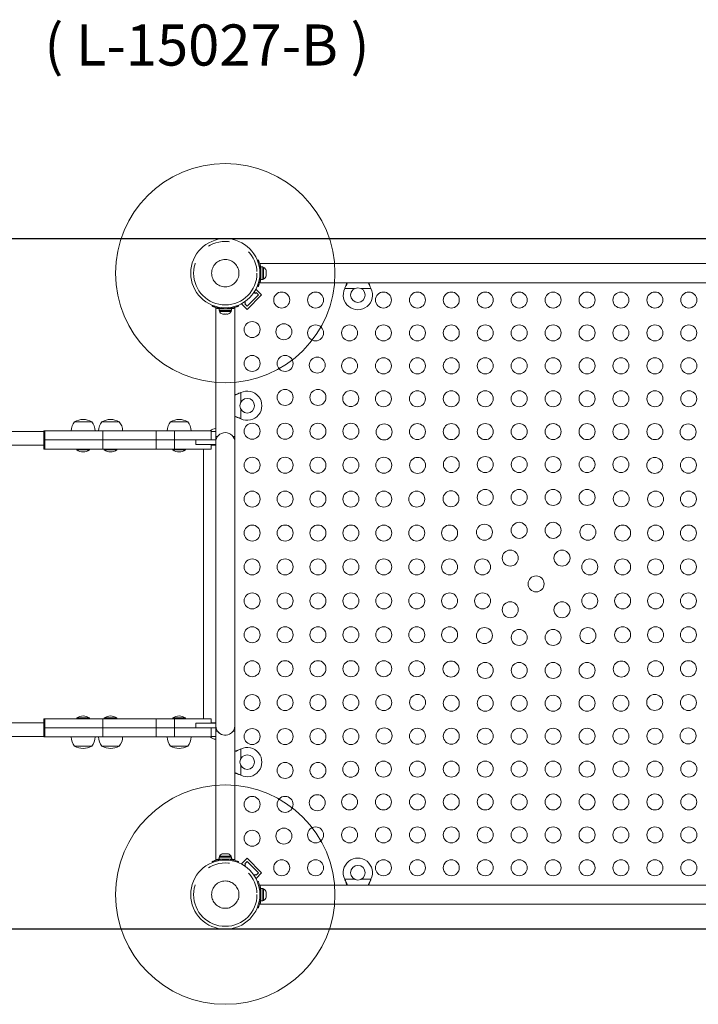
# Model space of a CAD drawing. Extents: x 1272 to 1642, y -606 to -290.
# Drawn here: x 1431 to 1468, y -499 to -446 of the extents above; entities that cross this region are included whole.
import ezdxf

# ---------------------------------------------------------------- set-up
doc = ezdxf.new("R2010")
doc.units = 0
doc.header["$LTSCALE"] = 24
doc.header["$MEASUREMENT"] = 0
doc.linetypes.add('PHANTOM', pattern=[0.5, 0.25, -0.05, 0.05, -0.05, 0.05, -0.05])
for name, color, linetype in [('CONSTRUCTION', 7, 'CONTINUOUS'), ('CONTOUR', 7, 'CONTINUOUS'), ('DORMANT', 14, 'CONTINUOUS'), ('TEXTE', 7, 'CONTINUOUS')]:
    doc.layers.add(name, color=color, linetype=linetype)
doc.styles.add('DESCRIPTION', font='romans.shx', dxfattribs={"height": 4})

msp = doc.modelspace()

# ---------------------------------------------------------------- linework, layer by layer
at = {"layer": 'CONSTRUCTION'}
msp.add_lwpolyline([(1374.931, -457.517), (1500.923, -457.517), (1500.923, -495.297), (1374.931, -495.297)], close=True, dxfattribs=at)
at = {"layer": 'CONTOUR', "linetype": 'Continuous', "lineweight": 15}
for p, q in [((1443.896, -458.701), (1443.946, -458.681)), ((1474.237, -458.882), (1444.05, -458.882)), ((1444.05, -458.882), (1444.05, -458.919)), ((1444.087, -459.22), (1444.077, -459.22)), ((1444.193, -459.066), (1444.087, -459.066)), ((1444.087, -459.383), (1444.087, -459.066)), ((1444.087, -459.748), (1444.087, -459.431)), ((1444.193, -459.748), (1444.193, -459.066)), ((1444.24, -459.088), (1444.193, -459.088)), ((1444.24, -459.726), (1444.24, -459.088)), ((1444.372, -459.262), (1444.381, -459.28)), ((1444.381, -459.3), (1444.372, -459.262)), ((1444.372, -459.415), (1444.381, -459.395)), ((1444.381, -459.432), (1444.372, -459.415)), ((1444.381, -459.28), (1444.381, -459.267)), ((1444.381, -459.3), (1444.381, -459.28)), ((1444.381, -459.395), (1444.381, -459.3)), ((1444.381, -459.395), (1444.381, -459.433)), ((1444.381, -459.522), (1444.381, -459.432)), ((1444.05, -459.895), (1444.05, -459.932)), ((1444.05, -459.932), (1474.237, -459.932)), ((1444.087, -459.748), (1444.193, -459.748)), ((1444.193, -459.726), (1444.24, -459.726)), ((1444.372, -459.56), (1444.381, -459.522)), ((1444.381, -459.54), (1444.372, -459.56)), ((1444.381, -459.522), (1444.381, -459.54)), ((1444.381, -459.548), (1444.381, -459.54)), ((1443.719, -460.452), (1443.779, -460.512)), ((1443.779, -460.512), (1443.823, -460.468)), ((1443.823, -460.291), (1443.804, -460.31)), ((1444.132, -460.6), (1443.823, -460.291)), ((1443.823, -460.468), (1443.955, -460.6)), ((1443.946, -460.134), (1443.896, -460.114)), ((1448.678, -460.25), (1448.69, -460.22)), ((1448.678, -460.25), (1448.69, -460.226)), ((1448.69, -460.226), (1448.69, -460.22)), ((1450.097, -460.226), (1450.097, -460.22)), ((1450.097, -460.22), (1450.109, -460.25)), ((1450.097, -460.226), (1450.109, -460.25)), ((1443.046, -461.068), (1443.027, -461.087)), ((1443.337, -461.396), (1443.027, -461.087)), ((1443.248, -461.042), (1443.188, -460.982)), ((1443.204, -461.087), (1443.248, -461.042)), ((1443.337, -461.219), (1443.204, -461.087)), ((1443.955, -460.6), (1443.337, -461.219)), ((1444.132, -460.6), (1443.337, -461.396)), ((1441.417, -461.21), (1441.437, -461.16)), ((1441.618, -461.31), (1441.618, -468.345)), ((1441.803, -461.351), (1441.803, -461.457)), ((1442.484, -461.351), (1441.803, -461.351)), ((1442.484, -461.457), (1441.803, -461.457)), ((1441.825, -461.457), (1441.825, -461.504)), ((1441.825, -461.504), (1442.143, -461.504)), ((1441.971, -461.636), (1442.004, -461.644)), ((1442.004, -461.644), (1441.971, -461.636)), ((1442.004, -461.644), (1442.057, -461.644)), ((1442.057, -461.636), (1442.09, -461.644)), ((1442.057, -461.644), (1442.057, -461.636)), ((1442.09, -461.644), (1442.197, -461.644)), ((1442.143, -461.504), (1442.462, -461.504)), ((1442.197, -461.644), (1442.229, -461.636)), ((1442.229, -461.636), (1442.229, -461.644)), ((1442.229, -461.644), (1442.283, -461.644)), ((1442.315, -461.636), (1442.283, -461.644)), ((1442.283, -461.644), (1442.315, -461.636)), ((1442.331, -461.351), (1442.331, -461.34)), ((1442.462, -461.504), (1442.462, -461.457)), ((1442.484, -461.457), (1442.484, -461.351)), ((1442.668, -468.345), (1442.668, -461.31)), ((1442.85, -461.16), (1442.87, -461.21)), ((1442.956, -465.954), (1442.986, -465.942)), ((1442.962, -465.954), (1442.956, -465.954)), ((1442.962, -465.954), (1442.986, -465.942)), ((1433.9, -467.532), (1434.837, -467.532)), ((1435.4, -467.532), (1436.337, -467.532)), ((1439.15, -467.532), (1440.087, -467.532)), ((1442.986, -467.373), (1442.956, -467.36)), ((1442.962, -467.36), (1442.956, -467.36)), ((1442.986, -467.373), (1442.962, -467.36)), ((1432.218, -468.063), (1414.476, -468.063)), ((1432.218, -468.032), (1432.218, -468.532)), ((1432.218, -468.032), (1432.282, -468.032)), ((1432.282, -468.032), (1432.282, -468.532)), ((1432.282, -468.032), (1435.437, -468.032)), ((1435.437, -468.032), (1438.354, -468.032)), ((1438.354, -468.032), (1439.368, -468.032)), ((1439.368, -468.032), (1441.368, -468.032)), ((1441.368, -468.032), (1441.368, -468.532)), ((1432.218, -468.532), (1432.218, -469.032)), ((1432.218, -468.532), (1432.282, -468.532)), ((1432.282, -468.532), (1432.282, -469.032)), ((1432.282, -468.532), (1435.437, -468.532)), ((1435.437, -468.532), (1438.354, -468.532)), ((1438.354, -468.532), (1439.368, -468.532)), ((1439.368, -468.532), (1440.534, -468.532)), ((1440.691, -468.532), (1439.368, -468.532)), ((1440.534, -468.532), (1440.534, -468.782)), ((1441.618, -468.532), (1440.691, -468.532)), ((1441.618, -468.345), (1441.618, -468.532)), ((1441.722, -468.345), (1441.618, -468.345)), ((1441.618, -468.657), (1441.618, -468.532)), ((1442.668, -468.345), (1442.565, -468.345)), ((1442.668, -468.657), (1442.668, -468.345)), ((1414.476, -468.813), (1432.218, -468.813)), ((1432.218, -469.032), (1432.282, -469.032)), ((1432.282, -469.032), (1435.437, -469.032)), ((1434.025, -469.032), (1434.025, -469.079)), ((1434.025, -469.079), (1434.712, -469.079)), ((1434.712, -469.079), (1434.712, -469.032)), ((1435.437, -469.032), (1438.354, -469.032)), ((1435.525, -469.032), (1435.525, -469.079)), ((1435.525, -469.079), (1436.212, -469.079)), ((1436.212, -469.079), (1436.212, -469.032)), ((1438.354, -469.032), (1439.368, -469.032)), ((1439.275, -469.032), (1439.275, -469.079)), ((1439.275, -469.079), (1439.962, -469.079)), ((1441.368, -469.032), (1439.368, -469.032)), ((1439.962, -469.079), (1439.962, -469.032)), ((1440.534, -468.782), (1440.691, -468.782)), ((1441.618, -468.782), (1440.691, -468.782)), ((1440.956, -469.032), (1440.956, -483.782)), ((1441.368, -468.782), (1441.368, -469.032)), ((1441.618, -468.657), (1441.618, -484.157)), ((1442.668, -484.157), (1442.668, -468.657)), ((1434.025, -483.735), (1434.025, -483.782)), ((1434.712, -483.735), (1434.025, -483.735)), ((1434.712, -483.782), (1434.712, -483.735)), ((1435.525, -483.735), (1435.525, -483.782)), ((1436.212, -483.735), (1435.525, -483.735)), ((1436.212, -483.782), (1436.212, -483.735)), ((1439.275, -483.735), (1439.275, -483.782)), ((1439.962, -483.735), (1439.275, -483.735)), ((1439.962, -483.782), (1439.962, -483.735)), ((1432.218, -484.001), (1414.476, -484.001)), ((1432.218, -483.782), (1432.218, -484.282)), ((1432.218, -483.782), (1432.282, -483.782)), ((1432.282, -483.782), (1432.282, -484.282)), ((1432.282, -483.782), (1435.437, -483.782)), ((1435.437, -483.782), (1438.354, -483.782)), ((1438.354, -483.782), (1439.368, -483.782)), ((1439.368, -483.782), (1441.368, -483.782)), ((1440.534, -484.032), (1440.691, -484.032)), ((1440.534, -484.282), (1440.534, -484.032)), ((1441.618, -484.032), (1440.691, -484.032)), ((1441.368, -483.782), (1441.368, -484.032)), ((1441.618, -484.282), (1441.618, -484.157)), ((1442.668, -488.157), (1442.668, -484.157)), ((1414.476, -484.751), (1432.218, -484.751)), ((1432.218, -484.282), (1432.218, -484.782)), ((1432.218, -484.282), (1432.282, -484.282)), ((1432.218, -484.782), (1432.282, -484.782)), ((1432.282, -484.282), (1435.437, -484.282)), ((1432.282, -484.282), (1432.282, -484.782)), ((1432.282, -484.782), (1435.437, -484.782)), ((1435.437, -484.282), (1438.354, -484.282)), ((1435.437, -484.782), (1438.354, -484.782)), ((1438.354, -484.282), (1439.368, -484.282)), ((1438.354, -484.782), (1439.368, -484.782)), ((1440.534, -484.282), (1439.368, -484.282)), ((1439.368, -484.282), (1440.691, -484.282)), ((1441.368, -484.782), (1439.368, -484.782)), ((1441.618, -484.282), (1440.691, -484.282)), ((1441.368, -484.282), (1441.368, -484.782)), ((1441.618, -484.282), (1441.618, -484.47)), ((1441.618, -484.47), (1441.618, -491.505)), ((1441.618, -484.47), (1441.722, -484.47)), ((1442.565, -484.47), (1442.668, -484.47)), ((1442.668, -491.504), (1442.668, -484.47)), ((1434.837, -485.282), (1433.9, -485.282)), ((1436.337, -485.282), (1435.4, -485.282)), ((1440.087, -485.282), (1439.15, -485.282)), ((1442.956, -485.454), (1442.986, -485.442)), ((1442.962, -485.454), (1442.956, -485.454)), ((1442.962, -485.454), (1442.986, -485.442)), ((1442.986, -486.873), (1442.956, -486.86)), ((1442.962, -486.86), (1442.956, -486.86)), ((1442.986, -486.873), (1442.962, -486.86)), ((1441.971, -491.179), (1442.004, -491.17)), ((1442.004, -491.17), (1441.971, -491.179)), ((1442.057, -491.17), (1442.004, -491.17)), ((1442.057, -491.179), (1442.057, -491.17)), ((1442.09, -491.17), (1442.057, -491.179)), ((1442.197, -491.17), (1442.09, -491.17)), ((1442.229, -491.179), (1442.197, -491.17)), ((1442.229, -491.17), (1442.229, -491.179)), ((1442.283, -491.17), (1442.229, -491.17)), ((1442.315, -491.179), (1442.283, -491.17)), ((1442.283, -491.17), (1442.315, -491.179)), ((1441.437, -491.654), (1441.417, -491.605)), ((1441.803, -491.358), (1441.803, -491.463)), ((1442.484, -491.358), (1441.803, -491.358)), ((1442.484, -491.463), (1441.803, -491.463)), ((1441.825, -491.311), (1441.825, -491.358)), ((1442.143, -491.311), (1441.825, -491.311)), ((1441.956, -491.463), (1441.956, -491.474)), ((1442.462, -491.311), (1442.143, -491.311)), ((1442.462, -491.358), (1442.462, -491.311)), ((1442.484, -491.463), (1442.484, -491.358)), ((1442.87, -491.605), (1442.85, -491.654)), ((1443.337, -491.418), (1443.027, -491.728)), ((1443.027, -491.728), (1443.046, -491.747)), ((1443.188, -491.832), (1443.248, -491.772)), ((1443.204, -491.728), (1443.337, -491.595)), ((1443.248, -491.772), (1443.204, -491.728)), ((1443.337, -491.418), (1444.132, -492.214)), ((1443.337, -491.595), (1443.955, -492.214)), ((1443.779, -492.302), (1443.719, -492.362)), ((1443.823, -492.347), (1443.779, -492.302)), ((1443.955, -492.214), (1443.823, -492.347)), ((1444.132, -492.214), (1443.823, -492.523)), ((1443.804, -492.504), (1443.823, -492.523)), ((1443.896, -492.701), (1443.946, -492.681)), ((1474.237, -492.882), (1444.05, -492.882)), ((1444.05, -492.919), (1444.05, -492.882)), ((1448.69, -492.595), (1448.678, -492.565)), ((1448.69, -492.589), (1448.678, -492.565)), ((1448.69, -492.589), (1448.69, -492.595)), ((1450.109, -492.565), (1450.097, -492.595)), ((1450.109, -492.565), (1450.097, -492.589)), ((1450.097, -492.589), (1450.097, -492.595)), ((1444.087, -493.22), (1444.077, -493.22)), ((1444.193, -493.066), (1444.087, -493.066)), ((1444.087, -493.066), (1444.087, -493.748)), ((1444.193, -493.066), (1444.193, -493.748)), ((1444.24, -493.088), (1444.193, -493.088)), ((1444.24, -493.726), (1444.24, -493.088)), ((1444.372, -493.255), (1444.381, -493.275)), ((1444.381, -493.292), (1444.372, -493.255)), ((1444.372, -493.399), (1444.381, -493.382)), ((1444.381, -493.42), (1444.372, -493.399)), ((1444.381, -493.275), (1444.381, -493.267)), ((1444.381, -493.292), (1444.381, -493.275)), ((1444.381, -493.382), (1444.381, -493.292)), ((1444.381, -493.382), (1444.381, -493.42)), ((1444.381, -493.514), (1444.381, -493.42)), ((1444.05, -493.932), (1444.05, -493.895)), ((1444.05, -493.932), (1474.237, -493.932)), ((1444.087, -493.748), (1444.193, -493.748)), ((1444.193, -493.726), (1444.24, -493.726)), ((1444.372, -493.552), (1444.381, -493.514)), ((1444.381, -493.535), (1444.372, -493.552)), ((1444.381, -493.514), (1444.381, -493.535)), ((1444.381, -493.548), (1444.381, -493.535)), ((1443.946, -494.134), (1443.896, -494.114))]:
    msp.add_line(p, q, dxfattribs=at)
at = {"layer": 'CONTOUR', "linetype": 'PHANTOM', "lineweight": 0}
for p, q in [((1444.084, -459.299), (1444.031, -459.32)), ((1444.031, -459.494), (1444.084, -459.516)), ((1444.087, -459.72), (1444.062, -459.72)), ((1449.214, -460.25), (1448.678, -460.25)), ((1450.109, -460.25), (1449.573, -460.25)), ((1442.056, -461.295), (1442.035, -461.348)), ((1442.252, -461.348), (1442.23, -461.295)), ((1442.456, -461.325), (1442.456, -461.351)), ((1442.986, -465.942), (1442.986, -466.478)), ((1442.986, -466.837), (1442.986, -467.373)), ((1435.437, -468.032), (1435.437, -468.532)), ((1438.354, -468.032), (1438.354, -468.532)), ((1439.368, -468.532), (1439.368, -468.032)), ((1435.437, -468.532), (1435.437, -469.032)), ((1438.354, -468.532), (1438.354, -469.032)), ((1439.368, -469.032), (1439.368, -468.532)), ((1435.437, -483.782), (1435.437, -484.282)), ((1438.354, -483.782), (1438.354, -484.282)), ((1439.368, -484.282), (1439.368, -483.782)), ((1435.437, -484.282), (1435.437, -484.782)), ((1438.354, -484.282), (1438.354, -484.782)), ((1439.368, -484.782), (1439.368, -484.282)), ((1442.986, -485.442), (1442.986, -485.978)), ((1442.986, -486.337), (1442.986, -486.873)), ((1442.035, -491.466), (1442.056, -491.519)), ((1442.23, -491.519), (1442.252, -491.466)), ((1442.456, -491.463), (1442.456, -491.489)), ((1448.678, -492.565), (1449.214, -492.565)), ((1449.573, -492.565), (1450.109, -492.565)), ((1444.084, -493.299), (1444.031, -493.32)), ((1444.061, -493.094), (1444.086, -493.094)), ((1444.031, -493.494), (1444.084, -493.516))]:
    msp.add_line(p, q, dxfattribs=at)
at = {"layer": 'CONTOUR', "linetype": 'Continuous', "lineweight": 15}
for centre, radius in [((1442.143, -459.407), 1.89), ((1445.227, -460.876), 0.438), ((1447.082, -460.876), 0.438), ((1449.393, -460.607), 0.4), ((1450.793, -460.876), 0.438), ((1452.649, -460.876), 0.438), ((1454.505, -460.876), 0.438), ((1456.36, -460.876), 0.438), ((1458.216, -460.876), 0.438), ((1460.071, -460.876), 0.437), ((1461.927, -460.876), 0.438), ((1463.782, -460.876), 0.437), ((1465.638, -460.876), 0.438), ((1467.494, -460.876), 0.438), ((1443.612, -462.49), 0.438), ((1445.346, -462.61), 0.438), ((1447.082, -462.676), 0.438), ((1448.938, -462.676), 0.438), ((1450.793, -462.676), 0.438), ((1452.649, -462.676), 0.437), ((1454.505, -462.676), 0.438), ((1456.36, -462.676), 0.437), ((1458.216, -462.676), 0.438), ((1460.071, -462.676), 0.437), ((1461.927, -462.676), 0.438), ((1463.782, -462.676), 0.437), ((1465.638, -462.676), 0.438), ((1467.494, -462.676), 0.437), ((1443.612, -464.346), 0.438), ((1445.412, -464.346), 0.438), ((1447.174, -464.438), 0.437), ((1448.938, -464.476), 0.438), ((1450.793, -464.476), 0.438), ((1452.649, -464.476), 0.438), ((1454.505, -464.476), 0.438), ((1456.36, -464.476), 0.438), ((1458.216, -464.476), 0.438), ((1460.071, -464.476), 0.438), ((1461.927, -464.476), 0.438), ((1463.782, -464.476), 0.438), ((1465.638, -464.476), 0.438), ((1467.494, -464.476), 0.438), ((1445.412, -466.202), 0.438), ((1447.212, -466.202), 0.438), ((1449.002, -466.266), 0.438), ((1450.793, -466.276), 0.438), ((1452.649, -466.276), 0.437), ((1454.505, -466.276), 0.438), ((1456.36, -466.276), 0.437), ((1458.216, -466.276), 0.438), ((1460.071, -466.276), 0.437), ((1461.927, -466.276), 0.438), ((1463.782, -466.276), 0.437), ((1465.638, -466.276), 0.438), ((1467.494, -466.276), 0.437), ((1443.343, -466.657), 0.4), ((1443.612, -468.057), 0.438), ((1445.412, -468.057), 0.438), ((1447.212, -468.057), 0.438), ((1449.012, -468.057), 0.438), ((1450.83, -468.094), 0.438), ((1452.649, -468.076), 0.437), ((1454.505, -468.076), 0.438), ((1456.36, -468.076), 0.438), ((1458.216, -468.076), 0.438), ((1460.071, -468.076), 0.437), ((1461.927, -468.076), 0.438), ((1463.782, -468.076), 0.438), ((1465.638, -468.076), 0.438), ((1467.456, -468.094), 0.438), ((1443.612, -469.913), 0.438), ((1445.412, -469.913), 0.438), ((1447.212, -469.913), 0.438), ((1449.012, -469.913), 0.438), ((1450.812, -469.913), 0.437), ((1452.659, -469.922), 0.438), ((1454.505, -469.876), 0.437), ((1456.36, -469.876), 0.438), ((1458.216, -469.876), 0.437), ((1460.071, -469.876), 0.438), ((1461.927, -469.876), 0.437), ((1463.782, -469.876), 0.438), ((1465.628, -469.922), 0.437), ((1467.475, -469.913), 0.438), ((1443.612, -471.768), 0.438), ((1445.412, -471.768), 0.438), ((1447.212, -471.768), 0.438), ((1449.012, -471.768), 0.438), ((1450.812, -471.768), 0.437), ((1452.612, -471.768), 0.437), ((1454.487, -471.751), 0.437), ((1456.36, -471.676), 0.437), ((1458.216, -471.676), 0.438), ((1460.071, -471.676), 0.437), ((1461.927, -471.676), 0.438), ((1463.8, -471.751), 0.437), ((1465.675, -471.768), 0.437), ((1467.475, -471.768), 0.438), ((1443.612, -473.624), 0.438), ((1445.412, -473.624), 0.438), ((1447.212, -473.624), 0.438), ((1449.012, -473.624), 0.438), ((1450.812, -473.624), 0.437), ((1452.612, -473.624), 0.437), ((1454.412, -473.624), 0.438), ((1456.315, -473.579), 0.437), ((1458.216, -473.476), 0.438), ((1460.071, -473.476), 0.438), ((1461.972, -473.579), 0.438), ((1463.875, -473.624), 0.438), ((1465.675, -473.624), 0.437), ((1467.475, -473.624), 0.438), ((1457.729, -474.993), 0.438), ((1460.558, -474.993), 0.438), ((1443.612, -475.479), 0.438), ((1445.412, -475.479), 0.438), ((1447.212, -475.479), 0.438), ((1449.012, -475.479), 0.438), ((1450.812, -475.479), 0.437), ((1452.612, -475.479), 0.437), ((1454.412, -475.479), 0.437), ((1456.212, -475.479), 0.437), ((1462.075, -475.479), 0.438), ((1463.875, -475.479), 0.438), ((1465.675, -475.479), 0.437), ((1467.475, -475.479), 0.438), ((1459.143, -476.407), 0.438), ((1443.612, -477.335), 0.438), ((1445.412, -477.335), 0.438), ((1447.212, -477.335), 0.438), ((1449.012, -477.335), 0.438), ((1450.812, -477.335), 0.437), ((1452.612, -477.335), 0.437), ((1454.412, -477.335), 0.437), ((1456.212, -477.335), 0.437), ((1462.075, -477.335), 0.438), ((1463.875, -477.335), 0.438), ((1465.675, -477.335), 0.437), ((1467.475, -477.335), 0.438), ((1457.729, -477.821), 0.438), ((1460.558, -477.821), 0.438), ((1443.612, -479.191), 0.437), ((1445.412, -479.191), 0.438), ((1447.212, -479.191), 0.438), ((1449.012, -479.191), 0.438), ((1450.812, -479.191), 0.437), ((1452.612, -479.191), 0.437), ((1454.412, -479.191), 0.438), ((1456.315, -479.236), 0.437), ((1461.972, -479.236), 0.438), ((1463.875, -479.191), 0.438), ((1465.675, -479.191), 0.437), ((1467.475, -479.191), 0.438), ((1458.216, -479.338), 0.437), ((1460.071, -479.338), 0.438), ((1443.612, -481.046), 0.437), ((1445.412, -481.046), 0.438), ((1447.212, -481.046), 0.438), ((1449.012, -481.046), 0.438), ((1450.812, -481.046), 0.437), ((1452.612, -481.046), 0.437), ((1454.487, -481.064), 0.438), ((1456.36, -481.138), 0.438), ((1458.216, -481.138), 0.437), ((1460.071, -481.138), 0.438), ((1461.927, -481.138), 0.438), ((1463.8, -481.064), 0.438), ((1465.675, -481.046), 0.437), ((1467.475, -481.046), 0.438), ((1443.612, -482.902), 0.437), ((1445.412, -482.902), 0.438), ((1447.212, -482.902), 0.438), ((1449.012, -482.902), 0.438), ((1450.812, -482.902), 0.437), ((1452.659, -482.892), 0.438), ((1454.505, -482.938), 0.438), ((1456.36, -482.938), 0.438), ((1458.216, -482.938), 0.438), ((1460.071, -482.938), 0.438), ((1461.927, -482.938), 0.438), ((1463.782, -482.938), 0.438), ((1465.628, -482.892), 0.438), ((1467.475, -482.902), 0.438), ((1443.612, -484.757), 0.438), ((1445.412, -484.757), 0.438), ((1447.212, -484.757), 0.438), ((1449.012, -484.757), 0.438), ((1450.83, -484.72), 0.438), ((1452.649, -484.738), 0.437), ((1454.505, -484.738), 0.438), ((1456.36, -484.738), 0.437), ((1458.216, -484.738), 0.438), ((1460.071, -484.738), 0.437), ((1461.927, -484.738), 0.438), ((1463.782, -484.738), 0.437), ((1465.638, -484.738), 0.438), ((1467.456, -484.72), 0.437), ((1443.343, -486.157), 0.4), ((1445.412, -486.613), 0.438), ((1447.212, -486.613), 0.437), ((1449.002, -486.548), 0.437), ((1450.793, -486.538), 0.438), ((1452.649, -486.538), 0.438), ((1454.505, -486.538), 0.438), ((1456.36, -486.538), 0.438), ((1458.216, -486.538), 0.438), ((1460.071, -486.538), 0.438), ((1461.927, -486.538), 0.438), ((1463.782, -486.538), 0.438), ((1465.638, -486.538), 0.438), ((1467.494, -486.538), 0.438), ((1443.612, -488.468), 0.438), ((1445.412, -488.468), 0.438), ((1447.174, -488.377), 0.438), ((1448.938, -488.338), 0.437), ((1450.793, -488.338), 0.438), ((1452.649, -488.338), 0.437), ((1454.505, -488.338), 0.438), ((1456.36, -488.338), 0.437), ((1458.216, -488.338), 0.438), ((1460.071, -488.338), 0.437), ((1461.927, -488.338), 0.437), ((1463.782, -488.338), 0.437), ((1465.638, -488.338), 0.438), ((1467.494, -488.338), 0.437), ((1443.612, -490.324), 0.437), ((1445.346, -490.205), 0.438), ((1447.082, -490.138), 0.438), ((1448.938, -490.138), 0.438), ((1450.793, -490.138), 0.438), ((1452.649, -490.138), 0.437), ((1454.505, -490.138), 0.438), ((1456.36, -490.138), 0.437), ((1458.216, -490.138), 0.438), ((1460.071, -490.138), 0.437), ((1461.927, -490.138), 0.438), ((1463.782, -490.138), 0.438), ((1465.638, -490.138), 0.438), ((1467.494, -490.138), 0.438), ((1442.143, -493.407), 1.89), ((1445.227, -491.938), 0.438), ((1447.082, -491.938), 0.438), ((1449.393, -492.207), 0.4), ((1450.793, -491.938), 0.438), ((1452.649, -491.938), 0.438), ((1454.505, -491.938), 0.438), ((1456.36, -491.938), 0.437), ((1458.216, -491.938), 0.438), ((1460.071, -491.938), 0.438), ((1461.927, -491.938), 0.437), ((1463.782, -491.938), 0.438), ((1465.638, -491.938), 0.437), ((1467.494, -491.938), 0.438)]:
    msp.add_circle(centre, radius, dxfattribs=at)
at = {"layer": 'CONTOUR', "linetype": 'PHANTOM', "lineweight": 0}
for centre, radius in [((1442.143, -459.407), 1.734), ((1442.143, -459.407), 0.747), ((1442.143, -493.407), 1.734), ((1442.143, -493.407), 0.747)]:
    msp.add_circle(centre, radius, dxfattribs=at)
at = {"layer": 'CONTOUR', "linetype": 'Continuous', "lineweight": 15}
for centre, radius, start, end in [((1442.15, -459.407), 1.938, 356.7948, 3.2052), ((1444.132, -459.318), 0.254, 11.7486, 64.8317), ((1444.132, -459.496), 0.254, 295.1683, 348.2514), ((1449.394, -460.607), 0.8, 153.4566, 26.5434), ((1442.055, -461.396), 0.254, 205.1683, 251.7671), ((1442.143, -459.413), 1.937, 266.7948, 273.2052), ((1442.232, -461.396), 0.254, 288.5189, 334.8317), ((1443.343, -466.657), 0.8, 243.4566, 116.5434), ((1434.478, -468.034), 0.766, 139.0348, 179.8532), ((1434.368, -468.349), 0.941, 90, 119.8628), ((1434.368, -468.349), 0.941, 60.1372, 90), ((1434.259, -468.034), 0.766, 0.1468, 40.9652), ((1435.978, -468.034), 0.766, 139.0348, 179.8532), ((1435.868, -468.349), 0.941, 90, 119.8628), ((1435.868, -468.349), 0.941, 60.1372, 90), ((1435.759, -468.034), 0.766, 0.1468, 40.9652), ((1439.728, -468.034), 0.766, 139.0348, 179.8532), ((1439.618, -468.349), 0.941, 90, 119.8628), ((1439.618, -468.349), 0.941, 60.1372, 90), ((1439.509, -468.034), 0.766, 0.1468, 40.9652), ((1441.643, -468.407), 0.5, 92.866, 131.4096), ((1442.143, -468.657), 0.525, 0, 180), ((1434.402, -468.489), 0.7, 237.4183, 267.2814), ((1434.335, -468.489), 0.7, 272.7186, 302.5817), ((1435.902, -468.489), 0.7, 237.4183, 267.2814), ((1435.835, -468.489), 0.7, 272.7186, 302.5817), ((1439.652, -468.489), 0.7, 237.4183, 267.2814), ((1439.585, -468.489), 0.7, 272.7186, 302.5817), ((1434.402, -484.325), 0.7, 92.7186, 122.5817), ((1434.335, -484.325), 0.7, 57.4183, 87.2814), ((1435.902, -484.325), 0.7, 92.7186, 122.5817), ((1435.835, -484.325), 0.7, 57.4183, 87.2814), ((1439.652, -484.325), 0.7, 92.7186, 122.5817), ((1439.585, -484.325), 0.7, 57.4183, 87.2814), ((1442.143, -484.157), 0.525, 180, 244.7911), ((1442.143, -484.157), 0.525, 295.2087, 0), ((1434.478, -484.78), 0.766, 180.1468, 220.9652), ((1434.259, -484.78), 0.766, 319.0348, 359.8532), ((1435.978, -484.78), 0.766, 180.1468, 220.9652), ((1435.759, -484.78), 0.766, 319.0348, 359.8532), ((1439.728, -484.78), 0.766, 180.1468, 220.9652), ((1439.509, -484.78), 0.766, 319.0348, 359.8532), ((1441.643, -484.407), 0.5, 228.5904, 267.134), ((1442.143, -484.157), 0.525, 216.5296, 295.2164), ((1434.368, -484.466), 0.941, 240.1372, 299.8628), ((1435.868, -484.466), 0.941, 240.1372, 299.8628), ((1439.618, -484.466), 0.941, 240.1372, 299.8628), ((1443.343, -486.157), 0.8, 243.4566, 116.5434), ((1442.055, -491.419), 0.254, 108.5189, 154.8317), ((1442.232, -491.419), 0.254, 25.1683, 71.7671), ((1442.143, -493.401), 1.938, 86.7948, 93.2052), ((1449.393, -492.207), 0.8, 333.4566, 206.5434), ((1442.15, -493.407), 1.938, 356.7948, 3.2052), ((1444.132, -493.318), 0.254, 11.7486, 64.8317), ((1444.132, -493.496), 0.254, 295.1683, 348.2514)]:
    msp.add_arc(centre, radius, start, end, dxfattribs=at)
for points, knots in [([(1443.946, -458.681), (1443.947, -458.682), (1443.948, -458.685), (1443.958, -458.711), (1443.973, -458.751), (1443.992, -458.806), (1444.014, -458.876), (1444.035, -458.956), (1444.054, -459.047), (1444.073, -459.161), (1444.08, -459.247), (1444.084, -459.299)], [0, 0, 0, 0, 0.104631, 0.21229, 0.316924, 0.424614, 0.528734, 0.635977, 0.738289, 0.843593, 1, 1, 1, 1]), ([(1444.05, -458.919), (1444.053, -458.931), (1444.059, -458.956), (1444.071, -459.01), (1444.081, -459.057), (1444.086, -459.09), (1444.087, -459.098)], [0, 0, 0, 0, 0.301284, 0.602615, 0.903769, 1, 1, 1, 1]), ([(1444.084, -459.516), (1444.082, -459.55), (1444.077, -459.62), (1444.062, -459.722), (1444.044, -459.817), (1444.023, -459.903), (1444.002, -459.977), (1443.982, -460.038), (1443.965, -460.085), (1443.95, -460.124), (1443.947, -460.13), (1443.946, -460.134)], [0, 0, 0, 0, 0.1058261, 0.2116163, 0.3176099, 0.4235969, 0.5267888, 0.6299909, 0.7342302, 0.8384692, 1, 1, 1, 1]), ([(1444.087, -459.72), (1444.087, -459.721), (1444.083, -459.747), (1444.074, -459.79), (1444.062, -459.845), (1444.054, -459.878), (1444.051, -459.892), (1444.05, -459.895)], [0, 0, 0, 0, 0.014185, 0.310703, 0.616315, 0.921885, 1, 1, 1, 1]), ([(1448.69, -460.22), (1448.714, -460.162), (1448.753, -460.065), (1448.782, -459.971), (1448.794, -459.932)], [0, 0, 0, 0, 0.591563, 1, 1, 1, 1]), ([(1448.69, -460.226), (1448.713, -460.18), (1448.758, -460.09), (1448.799, -459.989), (1448.815, -459.94), (1448.818, -459.932)], [0, 0, 0, 0, 0.463568, 0.918195, 1, 1, 1, 1]), ([(1449.969, -459.932), (1449.971, -459.94), (1449.987, -459.987), (1450.028, -460.085), (1450.072, -460.176), (1450.097, -460.226)], [0, 0, 0, 0, 0.082833, 0.493628, 1, 1, 1, 1]), ([(1449.992, -459.932), (1449.997, -459.948), (1450.013, -460), (1450.048, -460.096), (1450.08, -460.177), (1450.097, -460.22)], [0, 0, 0, 0, 0.163813, 0.555804, 1, 1, 1, 1]), ([(1442.035, -461.348), (1442, -461.345), (1441.93, -461.34), (1441.829, -461.326), (1441.733, -461.308), (1441.647, -461.287), (1441.574, -461.266), (1441.513, -461.246), (1441.466, -461.229), (1441.426, -461.213), (1441.42, -461.211), (1441.417, -461.21)], [0, 0, 0, 0, 0.105825, 0.211616, 0.317607, 0.423595, 0.526786, 0.629987, 0.734227, 0.838465, 1, 1, 1, 1]), ([(1441.807, -461.352), (1441.799, -461.351), (1441.769, -461.346), (1441.724, -461.336), (1441.676, -461.325), (1441.642, -461.316), (1441.621, -461.311), (1441.62, -461.31), (1441.619, -461.31)], [0, 0, 0, 0, 0.060734, 0.252098, 0.448949, 0.641344, 0.839652, 1, 1, 1, 1]), ([(1442.87, -461.21), (1442.868, -461.21), (1442.865, -461.211), (1442.84, -461.221), (1442.8, -461.237), (1442.745, -461.256), (1442.675, -461.277), (1442.594, -461.298), (1442.503, -461.318), (1442.39, -461.337), (1442.303, -461.344), (1442.252, -461.348)], [0, 0, 0, 0, 0.104631, 0.21229, 0.316924, 0.424614, 0.528733, 0.635976, 0.738286, 0.843594, 1, 1, 1, 1]), ([(1442.668, -461.31), (1442.667, -461.31), (1442.664, -461.311), (1442.642, -461.317), (1442.608, -461.326), (1442.56, -461.337), (1442.517, -461.346), (1442.487, -461.351), (1442.48, -461.352)], [0, 0, 0, 0, 0.185779, 0.377076, 0.562829, 0.753732, 0.943806, 1, 1, 1, 1]), ([(1442.668, -466.059), (1442.684, -466.054), (1442.736, -466.038), (1442.832, -466.003), (1442.913, -465.971), (1442.956, -465.954)], [0, 0, 0, 0, 0.163814, 0.555804, 1, 1, 1, 1]), ([(1442.668, -466.082), (1442.676, -466.08), (1442.723, -466.064), (1442.822, -466.023), (1442.912, -465.979), (1442.962, -465.954)], [0, 0, 0, 0, 0.082833, 0.493628, 1, 1, 1, 1]), ([(1442.962, -467.36), (1442.917, -467.338), (1442.827, -467.293), (1442.726, -467.251), (1442.676, -467.235), (1442.668, -467.233)], [0, 0, 0, 0, 0.463568, 0.918195, 1, 1, 1, 1]), ([(1442.956, -467.36), (1442.899, -467.337), (1442.802, -467.297), (1442.707, -467.269), (1442.668, -467.257)], [0, 0, 0, 0, 0.591563, 1, 1, 1, 1]), ([(1441.618, -468.063), (1441.572, -468.063), (1441.494, -468.063), (1441.404, -468.063), (1441.368, -468.063)], [0, 0, 0, 0, 0.599365, 1, 1, 1, 1]), ([(1441.368, -468.813), (1441.38, -468.813), (1441.471, -468.813), (1441.55, -468.813), (1441.618, -468.813)], [0, 0, 0, 0, 0.124009, 1, 1, 1, 1]), ([(1441.618, -484.001), (1441.578, -484.001), (1441.5, -484.001), (1441.411, -484.001), (1441.368, -484.001)], [0, 0, 0, 0, 0.5291613, 1, 1, 1, 1]), ([(1441.368, -484.751), (1441.436, -484.751), (1441.524, -484.751), (1441.601, -484.751), (1441.618, -484.751)], [0, 0, 0, 0, 0.767307, 1, 1, 1, 1]), ([(1442.668, -485.582), (1442.676, -485.58), (1442.723, -485.564), (1442.822, -485.523), (1442.912, -485.479), (1442.962, -485.454)], [0, 0, 0, 0, 0.082833, 0.493628, 1, 1, 1, 1]), ([(1442.668, -485.559), (1442.684, -485.554), (1442.736, -485.538), (1442.832, -485.503), (1442.913, -485.471), (1442.956, -485.454)], [0, 0, 0, 0, 0.163813, 0.555804, 1, 1, 1, 1]), ([(1442.962, -486.86), (1442.917, -486.838), (1442.827, -486.793), (1442.726, -486.751), (1442.676, -486.735), (1442.668, -486.733)], [0, 0, 0, 0, 0.463568, 0.918194, 1, 1, 1, 1]), ([(1442.956, -486.86), (1442.899, -486.837), (1442.802, -486.797), (1442.707, -486.769), (1442.668, -486.757)], [0, 0, 0, 0, 0.591563, 1, 1, 1, 1]), ([(1441.417, -491.605), (1441.418, -491.604), (1441.422, -491.603), (1441.447, -491.593), (1441.487, -491.578), (1441.542, -491.559), (1441.612, -491.537), (1441.693, -491.516), (1441.784, -491.496), (1441.897, -491.477), (1441.983, -491.471), (1442.035, -491.466)], [0, 0, 0, 0, 0.104631, 0.21229, 0.316924, 0.424614, 0.528734, 0.635977, 0.738287, 0.843594, 1, 1, 1, 1]), ([(1441.618, -491.505), (1441.62, -491.504), (1441.623, -491.504), (1441.645, -491.497), (1441.679, -491.489), (1441.727, -491.477), (1441.77, -491.468), (1441.8, -491.463), (1441.807, -491.462)], [0, 0, 0, 0, 0.185695, 0.376908, 0.562578, 0.753395, 0.943384, 1, 1, 1, 1]), ([(1442.252, -491.466), (1442.287, -491.469), (1442.357, -491.474), (1442.458, -491.488), (1442.554, -491.507), (1442.639, -491.527), (1442.713, -491.549), (1442.774, -491.569), (1442.821, -491.586), (1442.861, -491.601), (1442.866, -491.603), (1442.87, -491.605)], [0, 0, 0, 0, 0.105825, 0.211616, 0.317608, 0.423594, 0.526786, 0.629988, 0.734227, 0.838465, 1, 1, 1, 1]), ([(1442.484, -491.463), (1442.49, -491.464), (1442.519, -491.468), (1442.562, -491.478), (1442.611, -491.489), (1442.645, -491.498), (1442.665, -491.504), (1442.667, -491.504), (1442.668, -491.504)], [0, 0, 0, 0, 0.0501255, 0.2436502, 0.4427245, 0.6372929, 0.8378405, 1, 1, 1, 1]), ([(1443.946, -492.681), (1443.946, -492.682), (1443.948, -492.685), (1443.958, -492.711), (1443.973, -492.751), (1443.992, -492.806), (1444.013, -492.876), (1444.035, -492.956), (1444.054, -493.047), (1444.073, -493.161), (1444.08, -493.247), (1444.084, -493.299)], [0, 0, 0, 0, 0.104631, 0.21229, 0.316924, 0.424614, 0.528733, 0.635976, 0.738288, 0.843593, 1, 1, 1, 1]), ([(1448.819, -492.882), (1448.816, -492.874), (1448.8, -492.827), (1448.759, -492.729), (1448.715, -492.639), (1448.69, -492.589)], [0, 0, 0, 0, 0.082833, 0.493628, 1, 1, 1, 1]), ([(1448.795, -492.882), (1448.79, -492.867), (1448.774, -492.815), (1448.739, -492.718), (1448.707, -492.638), (1448.69, -492.595)], [0, 0, 0, 0, 0.163814, 0.555804, 1, 1, 1, 1]), ([(1450.097, -492.589), (1450.074, -492.634), (1450.029, -492.724), (1449.988, -492.825), (1449.972, -492.875), (1449.969, -492.882)], [0, 0, 0, 0, 0.463568, 0.918195, 1, 1, 1, 1]), ([(1450.097, -492.595), (1450.073, -492.652), (1450.034, -492.749), (1450.005, -492.844), (1449.993, -492.882)], [0, 0, 0, 0, 0.591563, 1, 1, 1, 1]), ([(1444.05, -492.919), (1444.055, -492.941), (1444.064, -492.976), (1444.078, -493.041), (1444.084, -493.08), (1444.086, -493.094)], [0, 0, 0, 0, 0.50733, 0.810861, 1, 1, 1, 1]), ([(1444.084, -493.516), (1444.082, -493.55), (1444.077, -493.62), (1444.062, -493.722), (1444.044, -493.817), (1444.023, -493.903), (1444.002, -493.977), (1443.982, -494.038), (1443.965, -494.085), (1443.95, -494.124), (1443.947, -494.13), (1443.946, -494.134)], [0, 0, 0, 0, 0.105826, 0.211616, 0.317609, 0.423597, 0.526789, 0.629991, 0.734231, 0.838469, 1, 1, 1, 1]), ([(1444.087, -493.716), (1444.084, -493.733), (1444.078, -493.774), (1444.067, -493.826), (1444.057, -493.869), (1444.052, -493.888), (1444.05, -493.895)], [0, 0, 0, 0, 0.214771, 0.514426, 0.814079, 1, 1, 1, 1])]:
    msp.add_open_spline(points, degree=3, knots=knots, dxfattribs=at)
at = {"layer": 'DORMANT', "linetype": 'Continuous', "lineweight": 15}
for centre in [(1442.143, -459.407), (1442.143, -493.407)]:
    msp.add_circle(centre, 6, dxfattribs=at)

# ---------------------------------------------------------------- texts
at = {"layer": 'TEXTE', "insert": (1441.139, -445.8), "char_height": 2.25, "attachment_point": 2, "style": 'DESCRIPTION'}
msp.add_mtext('{\\Farsimp.shx|c2;( L-15027-B )}', dxfattribs=at)

doc.saveas('drawing.dxf')
